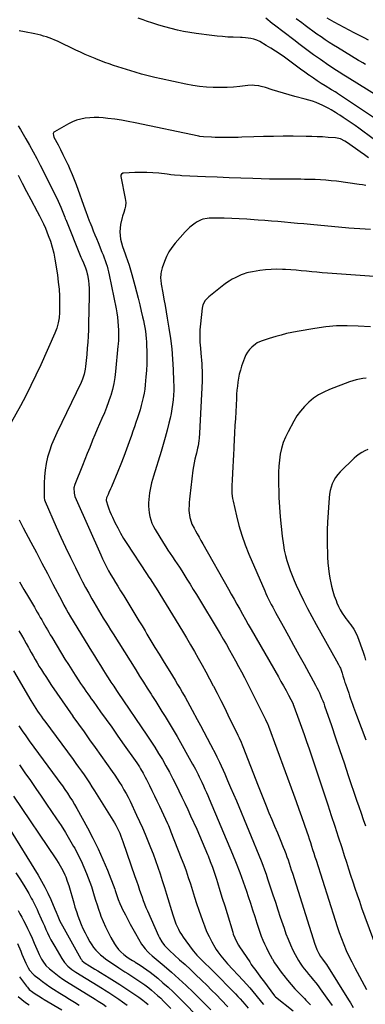
# Model space of a CAD drawing. Units: inches. Extents: x 1936735 to 1942133, y 390129 to 395443.
# Drawn here: x 1939094 to 1939409, y 393556 to 394454 of the extents above; entities that cross this region are included whole.
import ezdxf

# ---------------------------------------------------------------- set-up
doc = ezdxf.new("R2010")
doc.units = ezdxf.units.IN
doc.header["$MEASUREMENT"] = 0
doc.layers.add('7', color=7, linetype='Continuous')
doc.layers.add('8', color=7, linetype='Continuous')

msp = doc.modelspace()

# ---------------------------------------------------------------- linework, layer by layer
at = {"layer": '7', "color": 18}
for points in [[(1939425.28, 394359.08, 1876), (1939384.06, 394386.44, 1876), (1939383.4, 394386.87, 1876), (1939382.08, 394387.72, 1876), (1939379.4, 394389.37, 1876), (1939378.73, 394389.79, 1876), (1939372.85, 394393.38, 1876), (1939369.26, 394395.61, 1876), (1939365.69, 394397.89, 1876), (1939362.16, 394400.23, 1876), (1939358.66, 394402.61, 1876), (1939358, 394403.07, 1876), (1939354.21, 394405.73, 1876), (1939350.43, 394408.42, 1876), (1939346.68, 394411.15, 1876), (1939342.96, 394413.91, 1876), (1939335.72, 394419.32, 1876), (1939331.72, 394422.21, 1876), (1939327.65, 394424.99, 1876), (1939323.47, 394427.62, 1876), (1939319.23, 394430.14, 1876), (1939313.16, 394433.6, 1876), (1939310.58, 394434.87, 1876), (1939307.86, 394435.8, 1876), (1939305.06, 394436.45, 1876), (1939300.35, 394437.02, 1876), (1939297.2, 394437.24, 1876), (1939295.62, 394437.32, 1876), (1939289.05, 394437.58, 1876), (1939284.19, 394437.83, 1876), (1939279.34, 394438.17, 1876), (1939274.5, 394438.62, 1876), (1939269.66, 394439.17, 1876), (1939255.42, 394440.95, 1876), (1939249.62, 394441.8, 1876), (1939243.86, 394442.81, 1876), (1939238.15, 394444.08, 1876), (1939232.47, 394445.5, 1876), (1939226.83, 394447.1, 1876), (1939221.21, 394448.77, 1876), (1939215.62, 394450.53, 1876), (1939210.05, 394452.36, 1876), (1939206.86, 394453.44, 1876), (1939202.41, 394454.99, 1876)], [(1939430.54, 394377.98, 1878), (1939393.04, 394401.1, 1878), (1939391.39, 394402.12, 1878), (1939389.74, 394403.15, 1878), (1939385.7, 394405.65, 1878), (1939383.27, 394407.18, 1878), (1939380.87, 394408.74, 1878), (1939378.49, 394410.33, 1878), (1939376.13, 394411.96, 1878), (1939368.48, 394417.31, 1878), (1939362.34, 394421.68, 1878), (1939356.24, 394426.09, 1878), (1939350.2, 394430.6, 1878), (1939344.21, 394435.16, 1878), (1939326.61, 394448.72, 1878), (1939324.63, 394450.25, 1878), (1939322.66, 394451.79, 1878), (1939320.7, 394453.34, 1878), (1939318.73, 394454.89, 1878)], [(1939412.39, 394435.07, 1882), (1939408.56, 394436.95, 1882), (1939404.75, 394438.85, 1882), (1939399.36, 394441.56, 1882), (1939394.76, 394443.93, 1882), (1939390.19, 394446.35, 1882), (1939385.65, 394448.85, 1882), (1939381.15, 394451.41, 1882), (1939374.77, 394455.1, 1882)], [(1939416.71, 394345.18, 1874), (1939403.59, 394354.7, 1874), (1939400.09, 394357.2, 1874), (1939396.56, 394359.67, 1874), (1939393, 394362.09, 1874), (1939389.42, 394364.48, 1874), (1939386.1, 394366.67, 1874), (1939384.15, 394367.92, 1874), (1939382.2, 394369.16, 1874), (1939378.24, 394371.55, 1874), (1939376.22, 394372.68, 1874), (1939372.1, 394374.78, 1874), (1939370, 394375.75, 1874), (1939367.86, 394376.69, 1874), (1939364.63, 394378.02, 1874), (1939361.38, 394379.24, 1874), (1939358.07, 394380.3, 1874), (1939354.72, 394381.26, 1874), (1939345.22, 394383.76, 1874), (1939340.05, 394385.16, 1874), (1939334.9, 394386.61, 1874), (1939329.77, 394388.14, 1874), (1939324.65, 394389.73, 1874), (1939318.33, 394391.75, 1874), (1939314.41, 394392.81, 1874), (1939312.41, 394393.2, 1874), (1939308.38, 394393.71, 1874), (1939306.36, 394393.8, 1874), (1939302.31, 394393.58, 1874), (1939294.94, 394392.74, 1874), (1939289.23, 394392.2, 1874), (1939283.5, 394391.83, 1874), (1939277.77, 394391.69, 1874), (1939272.03, 394391.71, 1874), (1939270.9, 394391.74, 1874), (1939264.6, 394392.08, 1874), (1939258.34, 394392.65, 1874), (1939252.12, 394393.58, 1874), (1939245.93, 394394.74, 1874), (1939223.49, 394399.62, 1874), (1939217.47, 394401, 1874), (1939211.48, 394402.48, 1874), (1939205.51, 394404.1, 1874), (1939199.58, 394405.81, 1874), (1939195.64, 394406.99, 1874), (1939191.69, 394408.2, 1874), (1939187.76, 394409.42, 1874), (1939183.83, 394410.67, 1874), (1939179.91, 394411.94, 1874), (1939176, 394413.26, 1874), (1939172.12, 394414.63, 1874), (1939168.26, 394416.08, 1874), (1939164.43, 394417.59, 1874), (1939163.11, 394418.12, 1874), (1939158.64, 394419.98, 1874), (1939154.21, 394421.89, 1874), (1939149.8, 394423.88, 1874), (1939145.43, 394425.93, 1874), (1939128.8, 394433.92, 1874), (1939126.34, 394435.04, 1874), (1939123.84, 394436.09, 1874), (1939121.3, 394437.03, 1874), (1939118.73, 394437.89, 1874), (1939116.13, 394438.66, 1874), (1939113.52, 394439.39, 1874), (1939110.89, 394440.03, 1874), (1939108.24, 394440.63, 1874), (1939098.71, 394442.65, 1874), (1939093.78, 394443.44, 1874)], [(1939412.52, 394327.82, 1872), (1939408.64, 394330.4, 1872), (1939404.82, 394333.07, 1872), (1939393.21, 394341.35, 1872), (1939390.71, 394342.97, 1872), (1939386.71, 394344.91, 1872), (1939382.41, 394345.85, 1872), (1939375.49, 394346.39, 1872), (1939370.54, 394346.73, 1872), (1939365.59, 394346.99, 1872), (1939360.63, 394347.15, 1872), (1939355.68, 394347.25, 1872), (1939343.59, 394347.34, 1872), (1939334.66, 394347.35, 1872), (1939325.73, 394347.28, 1872), (1939316.79, 394347.09, 1872), (1939307.86, 394346.81, 1872), (1939296.92, 394346.4, 1872), (1939293.46, 394346.29, 1872), (1939290, 394346.21, 1872), (1939286.54, 394346.16, 1872), (1939283.08, 394346.14, 1872), (1939279.62, 394346.17, 1872), (1939276.16, 394346.23, 1872), (1939272.7, 394346.33, 1872), (1939269.25, 394346.47, 1872), (1939261.88, 394346.82, 1872), (1939258.67, 394347.2, 1872), (1939257.62, 394347.4, 1872), (1939199.58, 394359.75, 1872), (1939193.41, 394360.95, 1872), (1939187.23, 394362.03, 1872), (1939181.02, 394362.9, 1872), (1939174.79, 394363.65, 1872), (1939170.48, 394364.09, 1872), (1939166.39, 394364.36, 1872), (1939162.3, 394364.44, 1872), (1939158.21, 394364.23, 1872), (1939154.13, 394363.82, 1872), (1939150.12, 394363.04, 1872), (1939146.22, 394361.97, 1872), (1939142.45, 394360.47, 1872), (1939138.79, 394358.68, 1872), (1939125.99, 394351.51, 1872), (1939125.49, 394351.09, 1872), (1939124.9, 394350.02, 1872), (1939125.07, 394347.98, 1872), (1939125.59, 394346.67, 1872), (1939129.43, 394339.44, 1872), (1939131.65, 394335.17, 1872), (1939133.83, 394330.88, 1872), (1939135.94, 394326.56, 1872), (1939138.01, 394322.21, 1872), (1939138.18, 394321.85, 1872), (1939140.23, 394317.27, 1872), (1939142.2, 394312.67, 1872), (1939144.04, 394308.01, 1872), (1939145.8, 394303.31, 1872), (1939154.07, 394280.26, 1872), (1939154.58, 394278.85, 1872), (1939156.15, 394274.63, 1872), (1939157.78, 394270.45, 1872), (1939158.33, 394269.06, 1872), (1939160.07, 394264.76, 1872), (1939161.5, 394261.22, 1872), (1939162.94, 394257.68, 1872), (1939164.37, 394254.15, 1872), (1939165.8, 394250.61, 1872), (1939169.42, 394241.68, 1872), (1939170.42, 394239.17, 1872), (1939171.38, 394236.65, 1872), (1939172.31, 394234.11, 1872), (1939173.2, 394231.56, 1872), (1939174.02, 394228.99, 1872), (1939174.78, 394226.4, 1872), (1939175.44, 394223.79, 1872), (1939176.03, 394221.15, 1872), (1939182.37, 394190.14, 1872), (1939183.06, 394186.31, 1872), (1939183.63, 394182.48, 1872), (1939184.01, 394178.61, 1872), (1939184.28, 394174.74, 1872), (1939184.47, 394170.58, 1872), (1939184.55, 394166.96, 1872), (1939184.52, 394165.15, 1872), (1939184.35, 394161.54, 1872), (1939184.09, 394157.93, 1872), (1939183.94, 394156.13, 1872), (1939181.84, 394133.1, 1872), (1939181.15, 394127.48, 1872), (1939180.21, 394121.92, 1872), (1939178.91, 394116.43, 1872), (1939177.37, 394110.98, 1872), (1939177.23, 394110.53, 1872), (1939175.49, 394105.39, 1872), (1939173.62, 394100.29, 1872), (1939171.57, 394095.26, 1872), (1939169.4, 394090.28, 1872), (1939167.17, 394085.32, 1872), (1939164.98, 394080.33, 1872), (1939162.87, 394075.32, 1872), (1939160.8, 394070.29, 1872), (1939160.43, 394069.38, 1872), (1939158.21, 394063.87, 1872), (1939155.99, 394058.36, 1872), (1939153.78, 394052.86, 1872), (1939151.57, 394047.35, 1872), (1939144.57, 394029.86, 1872), (1939143.69, 394026.85, 1872), (1939143.94, 394021.96, 1872), (1939144.75, 394019.08, 1872), (1939145.86, 394016.29, 1872), (1939168.25, 393965.88, 1872), (1939169.95, 393962.18, 1872), (1939171.71, 393958.52, 1872), (1939173.57, 393954.9, 1872), (1939175.49, 393951.32, 1872), (1939177.5, 393947.77, 1872), (1939179.54, 393944.25, 1872), (1939181.64, 393940.77, 1872), (1939183.78, 393937.31, 1872), (1939186.4, 393933.17, 1872), (1939189.24, 393928.64, 1872), (1939192.07, 393924.09, 1872), (1939194.86, 393919.52, 1872), (1939197.63, 393914.95, 1872), (1939200.39, 393910.36, 1872), (1939203.14, 393905.77, 1872), (1939205.89, 393901.18, 1872), (1939208.64, 393896.59, 1872), (1939210.42, 393893.61, 1872), (1939214.08, 393887.54, 1872), (1939217.74, 393881.48, 1872), (1939221.44, 393875.43, 1872), (1939225.15, 393869.39, 1872), (1939233.7, 393855.54, 1872), (1939236.04, 393851.71, 1872), (1939238.36, 393847.87, 1872), (1939240.64, 393844.01, 1872), (1939242.91, 393840.14, 1872), (1939245.14, 393836.25, 1872), (1939247.34, 393832.34, 1872), (1939249.49, 393828.4, 1872), (1939251.62, 393824.45, 1872), (1939256.14, 393815.91, 1872), (1939259.15, 393810.23, 1872), (1939262.16, 393804.54, 1872), (1939265.18, 393798.86, 1872), (1939268.19, 393793.17, 1872), (1939273.4, 393783.35, 1872), (1939274.21, 393781.8, 1872), (1939275.38, 393779.44, 1872), (1939276.48, 393777.05, 1872), (1939281.26, 393766.34, 1872), (1939283.97, 393760.17, 1872), (1939286.66, 393753.98, 1872), (1939289.29, 393747.78, 1872), (1939291.89, 393741.56, 1872), (1939314.42, 393687.02, 1872), (1939316.03, 393683, 1872), (1939317.58, 393678.95, 1872), (1939319.04, 393674.86, 1872), (1939320.43, 393670.76, 1872), (1939325.24, 393656.03, 1872), (1939327.47, 393649.24, 1872), (1939329.7, 393642.46, 1872), (1939331.96, 393635.69, 1872), (1939334.23, 393628.92, 1872), (1939335.35, 393625.56, 1872), (1939337.16, 393620.52, 1872), (1939339.1, 393615.52, 1872), (1939341.23, 393610.61, 1872), (1939343.49, 393605.75, 1872), (1939345.47, 393601.71, 1872), (1939346.91, 393598.95, 1872), (1939348.46, 393596.26, 1872), (1939350.16, 393593.65, 1872), (1939351.95, 393591.11, 1872), (1939353.85, 393588.63, 1872), (1939355.78, 393586.18, 1872), (1939357.75, 393583.76, 1872), (1939359.76, 393581.37, 1872), (1939362.24, 393578.41, 1872), (1939364.34, 393575.79, 1872), (1939366.38, 393573.11, 1872), (1939368.36, 393570.4, 1872), (1939374.47, 393561.79, 1872), (1939376.83, 393558.44, 1872), (1939379.17, 393555.08, 1872)], [(1939093.13, 394356.99, 1874), (1939095.24, 394353.4, 1874), (1939100.03, 394345.12, 1874), (1939103.4, 394339.15, 1874), (1939106.71, 394333.14, 1874), (1939109.91, 394327.07, 1874), (1939113.04, 394320.97, 1874), (1939128.12, 394290.86, 1874), (1939129.44, 394288.14, 1874), (1939130.71, 394285.4, 1874), (1939131.91, 394282.63, 1874), (1939133.06, 394279.83, 1874), (1939134.92, 394275.14, 1874), (1939135.46, 394273.74, 1874), (1939135.99, 394272.35, 1874), (1939136.17, 394271.88, 1874), (1939136.36, 394271.42, 1874), (1939150.26, 394237.29, 1874), (1939151, 394235.5, 1874), (1939152.47, 394231.91, 1874), (1939154.33, 394227.39, 1874), (1939155.29, 394224.77, 1874), (1939156.01, 394222.09, 1874), (1939156.17, 394221.17, 1874), (1939156.97, 394215.92, 1874), (1939157.42, 394212.37, 1874), (1939157.73, 394208.82, 1874), (1939157.86, 394205.25, 1874), (1939157.86, 394201.67, 1874), (1939157.19, 394176.39, 1874), (1939156.99, 394170.81, 1874), (1939156.73, 394165.24, 1874), (1939156.38, 394159.67, 1874), (1939155.97, 394154.1, 1874), (1939155.51, 394148.48, 1874), (1939155.27, 394145.73, 1874), (1939155, 394142.98, 1874), (1939154.7, 394140.24, 1874), (1939154.38, 394137.5, 1874), (1939154.09, 394135.19, 1874), (1939153.16, 394130.5, 1874), (1939151.62, 394125.96, 1874), (1939150.33, 394123.03, 1874), (1939128.15, 394077.12, 1874), (1939125.71, 394071.68, 1874), (1939123.48, 394066.16, 1874), (1939121.57, 394060.53, 1874), (1939119.86, 394054.82, 1874), (1939118.55, 394049.02, 1874), (1939117.54, 394043.18, 1874), (1939117, 394037.28, 1874), (1939116.76, 394031.33, 1874), (1939116.75, 394019.04, 1874), (1939116.81, 394017.88, 1874), (1939117.15, 394016.17, 1874), (1939117.72, 394014.52, 1874), (1939127.76, 393991.48, 1874), (1939131.93, 393982.12, 1874), (1939136.19, 393972.81, 1874), (1939140.61, 393963.57, 1874), (1939145.13, 393954.37, 1874), (1939148.98, 393946.69, 1874), (1939151.68, 393941.39, 1874), (1939154.45, 393936.13, 1874), (1939157.3, 393930.91, 1874), (1939160.21, 393925.72, 1874), (1939161.95, 393922.68, 1874), (1939164.06, 393919.04, 1874), (1939166.19, 393915.41, 1874), (1939168.36, 393911.81, 1874), (1939170.56, 393908.22, 1874), (1939172.78, 393904.64, 1874), (1939175, 393901.07, 1874), (1939177.24, 393897.51, 1874), (1939179.47, 393893.94, 1874), (1939200.22, 393860.96, 1874), (1939203.71, 393855.42, 1874), (1939207.21, 393849.88, 1874), (1939210.72, 393844.35, 1874), (1939214.24, 393838.83, 1874), (1939215.51, 393836.84, 1874), (1939218.38, 393832.31, 1874), (1939221.25, 393827.77, 1874), (1939224.11, 393823.22, 1874), (1939226.95, 393818.67, 1874), (1939229.75, 393814.09, 1874), (1939232.52, 393809.49, 1874), (1939235.22, 393804.86, 1874), (1939237.89, 393800.2, 1874), (1939252.02, 393775.14, 1874), (1939253.3, 393772.83, 1874), (1939254.55, 393770.51, 1874), (1939255.77, 393768.18, 1874), (1939256.96, 393765.83, 1874), (1939258.12, 393763.46, 1874), (1939259.27, 393761.09, 1874), (1939260.39, 393758.71, 1874), (1939261.99, 393755.26, 1874), (1939263.31, 393752.33, 1874), (1939264.62, 393749.39, 1874), (1939265.9, 393746.45, 1874), (1939267.17, 393743.49, 1874), (1939288.47, 393693.15, 1874), (1939291.88, 393684.82, 1874), (1939295.14, 393676.44, 1874), (1939298.2, 393667.99, 1874), (1939301.13, 393659.49, 1874), (1939302.81, 393654.39, 1874), (1939304.78, 393648.39, 1874), (1939306.73, 393642.39, 1874), (1939308.66, 393636.37, 1874), (1939310.58, 393630.35, 1874), (1939312.08, 393625.63, 1874), (1939313.3, 393622, 1874), (1939314.62, 393618.39, 1874), (1939316.06, 393614.84, 1874), (1939317.6, 393611.32, 1874), (1939319.25, 393607.86, 1874), (1939320.96, 393604.42, 1874), (1939322.78, 393601.04, 1874), (1939324.66, 393597.69, 1874), (1939324.77, 393597.5, 1874), (1939326.82, 393594.12, 1874), (1939328.96, 393590.8, 1874), (1939331.22, 393587.56, 1874), (1939333.57, 393584.39, 1874), (1939335.12, 393582.38, 1874), (1939338.38, 393578.31, 1874), (1939341.74, 393574.33, 1874), (1939345.26, 393570.48, 1874), (1939348.88, 393566.73, 1874), (1939354, 393561.61, 1874), (1939355.39, 393560.17, 1874), (1939358.1, 393557.22, 1874), (1939359.4, 393555.69, 1874)], [(1939092.94, 394311.94, 1876), (1939096.77, 394304.52, 1876), (1939100.64, 394297.12, 1876), (1939104.53, 394289.73, 1876), (1939110.37, 394278.7, 1876), (1939112.35, 394274.97, 1876), (1939114.33, 394271.24, 1876), (1939116.2, 394267.47, 1876), (1939117.86, 394263.6, 1876), (1939120.49, 394256.97, 1876), (1939122.4, 394251.65, 1876), (1939124.07, 394246.26, 1876), (1939125.38, 394240.77, 1876), (1939126.46, 394235.22, 1876), (1939128.74, 394221, 1876), (1939129.61, 394214.55, 1876), (1939130.26, 394208.08, 1876), (1939130.57, 394201.58, 1876), (1939130.66, 394195.07, 1876), (1939130.56, 394186.88, 1876), (1939130.27, 394182.04, 1876), (1939129.53, 394177.26, 1876), (1939128.3, 394172.58, 1876), (1939126.57, 394168.06, 1876), (1939113.6, 394139.03, 1876), (1939109.22, 394129.56, 1876), (1939104.69, 394120.18, 1876), (1939099.92, 394110.91, 1876), (1939094.99, 394101.73, 1876), (1939086.54, 394086.44, 1876)], [(1939414.15, 394262.45, 1868), (1939409.23, 394262.64, 1868), (1939404.32, 394262.89, 1868), (1939399.41, 394263.23, 1868), (1939394.5, 394263.64, 1868), (1939359.47, 394266.87, 1868), (1939353.53, 394267.42, 1868), (1939347.58, 394267.97, 1868), (1939341.64, 394268.53, 1868), (1939335.7, 394269.09, 1868), (1939329.75, 394269.62, 1868), (1939323.8, 394270.13, 1868), (1939317.85, 394270.6, 1868), (1939311.9, 394271.03, 1868), (1939308.13, 394271.29, 1868), (1939301.31, 394271.72, 1868), (1939294.49, 394272.09, 1868), (1939287.66, 394272.36, 1868), (1939280.83, 394272.58, 1868), (1939271.05, 394272.82, 1868), (1939267.19, 394272.71, 1868), (1939265.27, 394272.49, 1868), (1939261.49, 394271.71, 1868), (1939259.68, 394271.1, 1868), (1939256.27, 394269.36, 1868), (1939254.38, 394268.17, 1868), (1939251.89, 394266.44, 1868), (1939249.51, 394264.57, 1868), (1939247.3, 394262.5, 1868), (1939245.2, 394260.3, 1868), (1939236.19, 394249.98, 1868), (1939233.17, 394246.11, 1868), (1939230.47, 394242.06, 1868), (1939228.24, 394237.74, 1868), (1939226.32, 394233.23, 1868), (1939224.26, 394227.53, 1868), (1939223.27, 394223.87, 1868), (1939223.01, 394222, 1868), (1939222.89, 394218.19, 1868), (1939222.98, 394216.28, 1868), (1939223.46, 394212.5, 1868), (1939224.85, 394204.71, 1868), (1939225.87, 394198.93, 1868), (1939226.88, 394193.15, 1868), (1939227.88, 394187.36, 1868), (1939228.87, 394181.58, 1868), (1939230.4, 394172.59, 1868), (1939231.82, 394163.17, 1868), (1939232.98, 394153.72, 1868), (1939233.78, 394144.24, 1868), (1939234.32, 394134.73, 1868), (1939234.72, 394124.13, 1868), (1939234.8, 394119.9, 1868), (1939234.77, 394115.67, 1868), (1939234.57, 394111.45, 1868), (1939234.27, 394107.22, 1868), (1939233.79, 394103.02, 1868), (1939233.2, 394098.83, 1868), (1939232.43, 394094.67, 1868), (1939231.54, 394090.54, 1868), (1939230.43, 394085.84, 1868), (1939228.83, 394079.39, 1868), (1939227.13, 394072.97, 1868), (1939225.29, 394066.58, 1868), (1939223.36, 394060.22, 1868), (1939216.25, 394037.69, 1868), (1939215.37, 394034.67, 1868), (1939214.56, 394031.64, 1868), (1939213.87, 394028.57, 1868), (1939213.26, 394025.49, 1868), (1939212.76, 394022.29, 1868), (1939212.37, 394019.28, 1868), (1939212.11, 394016.24, 1868), (1939211.93, 394013.2, 1868), (1939211.93, 394010.16, 1868), (1939212.09, 394007.14, 1868), (1939212.47, 394004.13, 1868), (1939213.07, 394000.82, 1868), (1939213.91, 393997.74, 1868), (1939214.94, 393994.74, 1868), (1939216.28, 393991.85, 1868), (1939217.81, 393989.05, 1868), (1939225.5, 393976.53, 1868), (1939227.51, 393973.34, 1868), (1939229.55, 393970.17, 1868), (1939231.66, 393967.05, 1868), (1939233.8, 393963.95, 1868), (1939235.95, 393960.85, 1868), (1939238.06, 393957.72, 1868), (1939240.11, 393954.56, 1868), (1939242.13, 393951.38, 1868), (1939243.97, 393948.42, 1868), (1939246.87, 393943.72, 1868), (1939249.75, 393939.03, 1868), (1939252.62, 393934.32, 1868), (1939255.48, 393929.6, 1868), (1939277.03, 393893.85, 1868), (1939279.95, 393888.97, 1868), (1939282.83, 393884.06, 1868), (1939285.68, 393879.14, 1868), (1939288.49, 393874.2, 1868), (1939291.25, 393869.22, 1868), (1939293.96, 393864.23, 1868), (1939296.6, 393859.19, 1868), (1939299.19, 393854.13, 1868), (1939318.44, 393815.85, 1868), (1939319.17, 393814.34, 1868), (1939320.19, 393812.04, 1868), (1939321.1, 393809.69, 1868), (1939343.96, 393747.75, 1868), (1939346.44, 393740.98, 1868), (1939348.88, 393734.19, 1868), (1939351.28, 393727.39, 1868), (1939353.65, 393720.58, 1868), (1939356.14, 393713.36, 1868), (1939357.23, 393710.14, 1868), (1939358.31, 393706.92, 1868), (1939359.37, 393703.69, 1868), (1939360.42, 393700.46, 1868), (1939361.45, 393697.22, 1868), (1939362.48, 393693.98, 1868), (1939363.51, 393690.74, 1868), (1939364.54, 393687.49, 1868), (1939381.87, 393632.82, 1868), (1939383.71, 393627.26, 1868), (1939385.63, 393621.73, 1868), (1939387.69, 393616.24, 1868), (1939389.83, 393610.79, 1868), (1939392.12, 393605.4, 1868), (1939394.54, 393600.08, 1868), (1939397.13, 393594.83, 1868), (1939399.85, 393589.65, 1868), (1939410.67, 393569.8, 1868)], [(1939426.13, 394219.05, 1866), (1939374.96, 394222.61, 1866), (1939370.19, 394222.97, 1866), (1939365.41, 394223.37, 1866), (1939360.64, 394223.82, 1866), (1939355.87, 394224.31, 1866), (1939351.1, 394224.79, 1866), (1939346.33, 394225.22, 1866), (1939341.55, 394225.57, 1866), (1939336.77, 394225.87, 1866), (1939333.98, 394226.02, 1866), (1939328.81, 394226.14, 1866), (1939323.64, 394226.04, 1866), (1939318.48, 394225.62, 1866), (1939313.34, 394224.99, 1866), (1939306.56, 394223.94, 1866), (1939303.1, 394223.26, 1866), (1939301.4, 394222.81, 1866), (1939298.05, 394221.72, 1866), (1939296.4, 394221.09, 1866), (1939293.19, 394219.64, 1866), (1939290.84, 394218.47, 1866), (1939288.13, 394217.01, 1866), (1939285.49, 394215.46, 1866), (1939282.96, 394213.74, 1866), (1939280.48, 394211.91, 1866), (1939266.81, 394201.16, 1866), (1939263.54, 394197.8, 1866), (1939261.32, 394193.7, 1866), (1939260.65, 394190.66, 1866), (1939259.17, 394176.49, 1866), (1939258.76, 394170.94, 1866), (1939258.57, 394165.4, 1866), (1939258.71, 394159.85, 1866), (1939259.09, 394154.3, 1866), (1939259.55, 394149.57, 1866), (1939259.84, 394146.39, 1866), (1939260.11, 394143.2, 1866), (1939260.34, 394140.02, 1866), (1939260.55, 394136.83, 1866), (1939260.69, 394133.65, 1866), (1939260.77, 394130.46, 1866), (1939260.74, 394127.27, 1866), (1939260.64, 394124.08, 1866), (1939258.43, 394076.72, 1866), (1939258.07, 394072.13, 1866), (1939257.77, 394069.85, 1866), (1939256.98, 394065.3, 1866), (1939256.52, 394063.05, 1866), (1939255.46, 394058.56, 1866), (1939254.91, 394056.38, 1866), (1939254.12, 394053.04, 1866), (1939253.42, 394049.69, 1866), (1939252.85, 394046.31, 1866), (1939252.36, 394042.92, 1866), (1939249.41, 394019.49, 1866), (1939249.1, 394016.59, 1866), (1939248.87, 394013.68, 1866), (1939248.75, 394010.77, 1866), (1939248.7, 394007.86, 1866), (1939248.71, 394006.32, 1866), (1939249.04, 394002.07, 1866), (1939249.46, 393999.98, 1866), (1939250.69, 393995.89, 1866), (1939251.47, 393993.9, 1866), (1939253.38, 393990.07, 1866), (1939254.63, 393987.88, 1866), (1939256.31, 393984.91, 1866), (1939257.98, 393981.94, 1866), (1939259.66, 393978.97, 1866), (1939261.33, 393976, 1866), (1939284.64, 393934.54, 1866), (1939287.22, 393929.97, 1866), (1939289.81, 393925.39, 1866), (1939292.4, 393920.81, 1866), (1939294.99, 393916.24, 1866), (1939297.59, 393911.68, 1866), (1939300.19, 393907.11, 1866), (1939302.8, 393902.55, 1866), (1939305.41, 393897.99, 1866), (1939330.25, 393854.7, 1866), (1939332.59, 393850.56, 1866), (1939334.9, 393846.41, 1866), (1939337.17, 393842.23, 1866), (1939339.4, 393838.03, 1866), (1939343.56, 393830.1, 1866), (1939343.81, 393829.6, 1866), (1939344.45, 393828.05, 1866), (1939348.98, 393815.44, 1866), (1939351.32, 393808.87, 1866), (1939353.63, 393802.28, 1866), (1939355.9, 393795.69, 1866), (1939358.14, 393789.08, 1866), (1939375.27, 393737.98, 1866), (1939378.48, 393728.31, 1866), (1939381.67, 393718.63, 1866), (1939384.81, 393708.94, 1866), (1939387.91, 393699.24, 1866), (1939390.3, 393691.73, 1866), (1939392.19, 393685.78, 1866), (1939394.1, 393679.83, 1866), (1939396.02, 393673.88, 1866), (1939397.96, 393667.93, 1866), (1939399.93, 393662, 1866), (1939401.94, 393656.09, 1866), (1939404.02, 393650.2, 1866), (1939406.14, 393644.32, 1866), (1939423.08, 393598.19, 1866)], [(1939414.15, 394173.78, 1864), (1939402.88, 394174.44, 1864), (1939393.02, 394174.69, 1864), (1939383.17, 394174.48, 1864), (1939373.37, 394173.6, 1864), (1939363.59, 394172.27, 1864), (1939347.37, 394169.49, 1864), (1939342.43, 394168.55, 1864), (1939337.52, 394167.48, 1864), (1939332.65, 394166.23, 1864), (1939327.81, 394164.86, 1864), (1939321.93, 394163.06, 1864), (1939320.06, 394162.48, 1864), (1939316.34, 394161.26, 1864), (1939314.49, 394160.63, 1864), (1939310.98, 394159.01, 1864), (1939309.38, 394157.95, 1864), (1939306.11, 394155.22, 1864), (1939303.97, 394153.03, 1864), (1939302.08, 394150.66, 1864), (1939300.58, 394148.03, 1864), (1939299.33, 394145.23, 1864), (1939296.7, 394137.85, 1864), (1939295.56, 394134.29, 1864), (1939294.58, 394130.7, 1864), (1939293.83, 394127.05, 1864), (1939293.23, 394123.36, 1864), (1939292.8, 394119.64, 1864), (1939292.42, 394115.91, 1864), (1939292.13, 394112.18, 1864), (1939291.9, 394108.44, 1864), (1939290.98, 394090.05, 1864), (1939290.65, 394083.63, 1864), (1939290.32, 394077.22, 1864), (1939289.99, 394070.81, 1864), (1939289.66, 394064.4, 1864), (1939289.57, 394062.83, 1864), (1939289.27, 394057.21, 1864), (1939288.97, 394051.58, 1864), (1939288.66, 394045.95, 1864), (1939288.35, 394040.32, 1864), (1939287.99, 394033.83, 1864), (1939287.81, 394029.06, 1864), (1939287.79, 394026.68, 1864), (1939287.9, 394021.92, 1864), (1939288.46, 394017.21, 1864), (1939288.91, 394014.88, 1864), (1939291.9, 394001.51, 1864), (1939294.17, 393992.59, 1864), (1939296.77, 393983.77, 1864), (1939299.85, 393975.1, 1864), (1939303.27, 393966.55, 1864), (1939317.72, 393933.1, 1864), (1939318.85, 393930.56, 1864), (1939320.01, 393928.05, 1864), (1939321.22, 393925.55, 1864), (1939322.46, 393923.08, 1864), (1939323.74, 393920.62, 1864), (1939325.04, 393918.17, 1864), (1939326.35, 393915.72, 1864), (1939327.68, 393913.29, 1864), (1939334.54, 393900.81, 1864), (1939339.31, 393892.14, 1864), (1939344.08, 393883.47, 1864), (1939348.84, 393874.81, 1864), (1939353.61, 393866.14, 1864), (1939364.14, 393847, 1864), (1939365.35, 393844.73, 1864), (1939366.52, 393842.43, 1864), (1939367.62, 393840.11, 1864), (1939368.67, 393837.76, 1864), (1939369.67, 393835.38, 1864), (1939370.63, 393832.99, 1864), (1939371.53, 393830.58, 1864), (1939372.4, 393828.15, 1864), (1939378.54, 393810.35, 1864), (1939382.43, 393799.01, 1864), (1939386.31, 393787.66, 1864), (1939390.15, 393776.3, 1864), (1939393.97, 393764.93, 1864), (1939401.56, 393742.29, 1864), (1939403.54, 393736.43, 1864), (1939405.56, 393730.59, 1864), (1939407.63, 393724.76, 1864), (1939409.73, 393718.94, 1864)], [(1939410.14, 394126.98, 1862), (1939407.07, 394126.64, 1862), (1939404.03, 394126.12, 1862), (1939401.02, 394125.46, 1862), (1939398.07, 394124.59, 1862), (1939395.15, 394123.59, 1862), (1939376.77, 394116.56, 1862), (1939371.7, 394114.29, 1862), (1939366.84, 394111.68, 1862), (1939362.3, 394108.54, 1862), (1939357.97, 394105.06, 1862), (1939354.04, 394101.13, 1862), (1939350.39, 394096.97, 1862), (1939347.19, 394092.46, 1862), (1939344.28, 394087.72, 1862), (1939339.04, 394078.12, 1862), (1939336.66, 394073.19, 1862), (1939334.62, 394068.14, 1862), (1939333.08, 394062.92, 1862), (1939331.89, 394057.57, 1862), (1939331.12, 394052.13, 1862), (1939330.56, 394046.67, 1862), (1939330.32, 394041.18, 1862), (1939330.31, 394035.69, 1862), (1939330.77, 394018.12, 1862), (1939331.15, 394009.27, 1862), (1939331.73, 394000.42, 1862), (1939332.61, 393991.61, 1862), (1939333.69, 393982.81, 1862), (1939334.81, 393974.83, 1862), (1939335.62, 393970.07, 1862), (1939336.61, 393965.35, 1862), (1939337.87, 393960.69, 1862), (1939339.31, 393956.08, 1862), (1939340.95, 393951.53, 1862), (1939342.7, 393947.01, 1862), (1939344.59, 393942.56, 1862), (1939346.57, 393938.15, 1862), (1939349.53, 393931.86, 1862), (1939353.15, 393924.37, 1862), (1939356.87, 393916.94, 1862), (1939360.75, 393909.59, 1862), (1939364.75, 393902.3, 1862), (1939383.27, 393869.3, 1862), (1939385.14, 393866.03, 1862), (1939386.37, 393863.5, 1862), (1939386.71, 393862.63, 1862), (1939388.29, 393858.08, 1862), (1939389.09, 393855.69, 1862), (1939390.15, 393852.06, 1862), (1939390.91, 393849.66, 1862), (1939391.31, 393848.46, 1862), (1939394.31, 393839.81, 1862), (1939395.19, 393837.29, 1862), (1939396.07, 393834.77, 1862), (1939396.96, 393832.25, 1862), (1939397.84, 393829.73, 1862), (1939398.74, 393827.21, 1862), (1939399.64, 393824.7, 1862), (1939400.55, 393822.19, 1862), (1939401.48, 393819.69, 1862), (1939409.81, 393797.3, 1862)], [(1939093.88, 393997.69, 1876), (1939095.73, 393994.15, 1876), (1939097.59, 393990.61, 1876), (1939104.55, 393977.49, 1876), (1939109.6, 393967.95, 1876), (1939114.63, 393958.41, 1876), (1939119.64, 393948.85, 1876), (1939124.64, 393939.28, 1876), (1939132.69, 393923.83, 1876), (1939134.64, 393920.15, 1876), (1939136.64, 393916.51, 1876), (1939138.72, 393912.91, 1876), (1939140.86, 393909.35, 1876), (1939160, 393878.15, 1876), (1939162.7, 393873.76, 1876), (1939165.41, 393869.36, 1876), (1939168.13, 393864.97, 1876), (1939170.85, 393860.59, 1876), (1939173.89, 393855.7, 1876), (1939175.11, 393853.76, 1876), (1939177.58, 393849.92, 1876), (1939180.1, 393846.11, 1876), (1939182.65, 393842.31, 1876), (1939183.94, 393840.42, 1876), (1939210.3, 393801.68, 1876), (1939213.97, 393796.17, 1876), (1939217.56, 393790.61, 1876), (1939221.03, 393784.97, 1876), (1939224.43, 393779.29, 1876), (1939227.7, 393773.53, 1876), (1939230.89, 393767.73, 1876), (1939233.94, 393761.86, 1876), (1939236.91, 393755.94, 1876), (1939239.41, 393750.83, 1876), (1939242.15, 393745.17, 1876), (1939244.86, 393739.48, 1876), (1939247.53, 393733.78, 1876), (1939250.17, 393728.06, 1876), (1939255.79, 393715.79, 1876), (1939258.35, 393710.08, 1876), (1939260.86, 393704.36, 1876), (1939263.29, 393698.6, 1876), (1939265.66, 393692.81, 1876), (1939266.13, 393691.66, 1876), (1939268.17, 393686.42, 1876), (1939270.12, 393681.14, 1876), (1939271.95, 393675.82, 1876), (1939273.7, 393670.46, 1876), (1939274.73, 393667.14, 1876), (1939276.92, 393660.1, 1876), (1939279.1, 393653.05, 1876), (1939281.26, 393646, 1876), (1939283.41, 393638.95, 1876), (1939288.55, 393622.02, 1876), (1939289.13, 393620.26, 1876), (1939290.48, 393616.81, 1876), (1939292.08, 393613.46, 1876), (1939293.91, 393610.23, 1876), (1939294.91, 393608.66, 1876), (1939304.06, 393594.85, 1876), (1939305.54, 393592.66, 1876), (1939307.05, 393590.49, 1876), (1939308.6, 393588.35, 1876), (1939310.18, 393586.22, 1876), (1939311.77, 393584.11, 1876), (1939313.36, 393582, 1876), (1939314.95, 393579.88, 1876), (1939316.53, 393577.76, 1876), (1939326.81, 393563.89, 1876), (1939327.22, 393563.42, 1876), (1939327.68, 393563, 1876), (1939343.68, 393550.4, 1876)], [(1939094.2, 393941.36, 1878), (1939098.22, 393934.38, 1878), (1939102.28, 393927.42, 1878), (1939107.77, 393918.09, 1878), (1939109.11, 393915.81, 1878), (1939110.44, 393913.52, 1878), (1939111.77, 393911.24, 1878), (1939113.15, 393908.87, 1878), (1939114.45, 393906.62, 1878), (1939115.74, 393904.37, 1878), (1939117.03, 393902.12, 1878), (1939118.31, 393899.86, 1878), (1939119.61, 393897.61, 1878), (1939120.91, 393895.37, 1878), (1939122.23, 393893.14, 1878), (1939123.57, 393890.91, 1878), (1939132.62, 393875.95, 1878), (1939135.68, 393870.96, 1878), (1939138.77, 393865.98, 1878), (1939141.91, 393861.04, 1878), (1939145.08, 393856.12, 1878), (1939148.38, 393851.06, 1878), (1939149.94, 393848.69, 1878), (1939151.52, 393846.33, 1878), (1939153.12, 393843.99, 1878), (1939154.74, 393841.66, 1878), (1939156.37, 393839.33, 1878), (1939158.01, 393837.02, 1878), (1939159.66, 393834.71, 1878), (1939161.31, 393832.4, 1878), (1939168.14, 393822.91, 1878), (1939173.2, 393815.84, 1878), (1939178.24, 393808.77, 1878), (1939183.25, 393801.67, 1878), (1939188.25, 393794.57, 1878), (1939201.03, 393776.29, 1878), (1939203.46, 393772.67, 1878), (1939204.61, 393770.82, 1878), (1939206.83, 393767.06, 1878), (1939208.91, 393763.22, 1878), (1939209.9, 393761.28, 1878), (1939212.63, 393755.8, 1878), (1939214.95, 393751.1, 1878), (1939217.25, 393746.39, 1878), (1939219.52, 393741.67, 1878), (1939221.77, 393736.93, 1878), (1939225.58, 393728.85, 1878), (1939227.35, 393725.02, 1878), (1939229.07, 393721.17, 1878), (1939229.9, 393719.24, 1878), (1939231.52, 393715.35, 1878), (1939232.3, 393713.39, 1878), (1939241.7, 393689.58, 1878), (1939243.93, 393683.73, 1878), (1939246.06, 393677.85, 1878), (1939248.06, 393671.92, 1878), (1939249.96, 393665.96, 1878), (1939251.83, 393659.99, 1878), (1939253.73, 393654.02, 1878), (1939255.69, 393648.08, 1878), (1939257.69, 393642.15, 1878), (1939260.96, 393632.59, 1878), (1939262.81, 393627.64, 1878), (1939264.83, 393622.76, 1878), (1939267.11, 393618, 1878), (1939269.56, 393613.32, 1878), (1939272.41, 393608.21, 1878), (1939273.62, 393606.17, 1878), (1939274.9, 393604.18, 1878), (1939277.74, 393600.39, 1878), (1939280.81, 393596.77, 1878), (1939282.38, 393594.99, 1878), (1939283.98, 393593.24, 1878), (1939298.21, 393577.9, 1878), (1939301.19, 393574.61, 1878), (1939304.13, 393571.28, 1878), (1939306.99, 393567.89, 1878), (1939309.8, 393564.46, 1878), (1939314.76, 393558.27, 1878), (1939316.71, 393556.15, 1878)], [(1939088.65, 393860.29, 1882), (1939104.57, 393833.25, 1882), (1939106.04, 393830.8, 1882), (1939107.54, 393828.36, 1882), (1939109.08, 393825.95, 1882), (1939110.65, 393823.56, 1882), (1939112.25, 393821.19, 1882), (1939113.87, 393818.84, 1882), (1939115.53, 393816.51, 1882), (1939117.22, 393814.2, 1882), (1939143.04, 393779.26, 1882), (1939145.58, 393775.79, 1882), (1939148.1, 393772.3, 1882), (1939150.6, 393768.8, 1882), (1939153.07, 393765.28, 1882), (1939155.5, 393761.73, 1882), (1939157.9, 393758.16, 1882), (1939160.24, 393754.56, 1882), (1939162.55, 393750.93, 1882), (1939179.34, 393724.09, 1882), (1939180.73, 393721.78, 1882), (1939182.06, 393719.43, 1882), (1939183.31, 393717.03, 1882), (1939184.5, 393714.6, 1882), (1939185.6, 393712.13, 1882), (1939186.66, 393709.64, 1882), (1939187.63, 393707.12, 1882), (1939188.55, 393704.58, 1882), (1939199.5, 393672.84, 1882), (1939200.91, 393668.71, 1882), (1939202.28, 393664.56, 1882), (1939203.67, 393660.41, 1882), (1939205.1, 393656.29, 1882), (1939205.9, 393654.05, 1882), (1939207.06, 393650.88, 1882), (1939208.26, 393647.74, 1882), (1939209.53, 393644.62, 1882), (1939210.85, 393641.51, 1882), (1939220.84, 393618.61, 1882), (1939221.75, 393616.72, 1882), (1939223.91, 393613.15, 1882), (1939226.51, 393609.85, 1882), (1939229.39, 393606.79, 1882), (1939230.91, 393605.35, 1882), (1939240.18, 393596.92, 1882), (1939245.12, 393592.39, 1882), (1939250.03, 393587.84, 1882), (1939254.91, 393583.25, 1882), (1939259.76, 393578.62, 1882), (1939260.34, 393578.07, 1882), (1939264.85, 393573.68, 1882), (1939269.34, 393569.26, 1882), (1939273.78, 393564.8, 1882), (1939278.19, 393560.3, 1882), (1939284.22, 393554.09, 1882)], [(1939093.67, 393809.96, 1884), (1939095.52, 393807.24, 1884), (1939097.4, 393804.54, 1884), (1939099.3, 393801.86, 1884), (1939101.21, 393799.19, 1884), (1939103.15, 393796.53, 1884), (1939128.55, 393761.85, 1884), (1939130.94, 393758.56, 1884), (1939133.31, 393755.25, 1884), (1939135.65, 393751.92, 1884), (1939137.97, 393748.57, 1884), (1939140.22, 393745.18, 1884), (1939142.41, 393741.75, 1884), (1939144.49, 393738.26, 1884), (1939146.51, 393734.73, 1884), (1939156.25, 393717.1, 1884), (1939161.22, 393707.66, 1884), (1939165.94, 393698.1, 1884), (1939170.26, 393688.36, 1884), (1939174.33, 393678.5, 1884), (1939181.02, 393661.29, 1884), (1939181.53, 393659.93, 1884), (1939182.47, 393657.2, 1884), (1939183.34, 393654.43, 1884), (1939184.29, 393651.7, 1884), (1939185.7, 393648.11, 1884), (1939187.15, 393644.88, 1884), (1939187.92, 393643.29, 1884), (1939190.7, 393637.85, 1884), (1939192.92, 393633.56, 1884), (1939195.19, 393629.31, 1884), (1939197.52, 393625.09, 1884), (1939199.91, 393620.89, 1884), (1939205.57, 393611.1, 1884), (1939206.54, 393609.57, 1884), (1939208.73, 393606.69, 1884), (1939211.25, 393604.07, 1884), (1939212.56, 393602.81, 1884), (1939215.3, 393600.4, 1884), (1939226.15, 393591.27, 1884), (1939232.9, 393585.46, 1884), (1939239.55, 393579.54, 1884), (1939246.06, 393573.45, 1884), (1939252.47, 393567.27, 1884), (1939268.54, 393551.37, 1884)], [(1939094.28, 393774.44, 1886), (1939099.23, 393767.31, 1886), (1939104.19, 393760.18, 1886), (1939109.12, 393753.04, 1886), (1939114.03, 393745.88, 1886), (1939118.93, 393738.71, 1886), (1939128.03, 393725.32, 1886), (1939132.1, 393719.16, 1886), (1939136.06, 393712.94, 1886), (1939139.86, 393706.61, 1886), (1939143.55, 393700.22, 1886), (1939144.53, 393698.46, 1886), (1939147.52, 393692.83, 1886), (1939150.34, 393687.14, 1886), (1939152.92, 393681.32, 1886), (1939155.33, 393675.43, 1886), (1939156.8, 393671.63, 1886), (1939158.31, 393667.56, 1886), (1939159.75, 393663.48, 1886), (1939161.1, 393659.36, 1886), (1939162.38, 393655.22, 1886), (1939163.65, 393651.07, 1886), (1939164.97, 393646.94, 1886), (1939166.36, 393642.83, 1886), (1939167.79, 393638.74, 1886), (1939168.51, 393636.72, 1886), (1939170.47, 393631.69, 1886), (1939172.6, 393626.75, 1886), (1939174.99, 393621.92, 1886), (1939177.55, 393617.16, 1886), (1939180.85, 393611.4, 1886), (1939182, 393609.59, 1886), (1939184.6, 393606.21, 1886), (1939186.62, 393604.11, 1886), (1939189.22, 393601.74, 1886), (1939192.02, 393599.61, 1886), (1939194.14, 393598.14, 1886), (1939197.36, 393596.13, 1886), (1939198.99, 393595.15, 1886), (1939199.8, 393594.65, 1886), (1939204.35, 393591.84, 1886), (1939207.39, 393589.88, 1886), (1939210.37, 393587.83, 1886), (1939213.27, 393585.67, 1886), (1939216.11, 393583.43, 1886), (1939220.23, 393580.05, 1886), (1939225.03, 393575.98, 1886), (1939229.74, 393571.83, 1886), (1939234.32, 393567.53, 1886), (1939238.82, 393563.13, 1886), (1939261.35, 393540.41, 1886)], [(1939088.78, 393746.06, 1888), (1939127.47, 393688.69, 1888), (1939130.09, 393684.63, 1888), (1939132.55, 393680.47, 1888), (1939133.86, 393678.06, 1888), (1939135.62, 393674.28, 1888), (1939136.41, 393672.35, 1888), (1939137.81, 393668.41, 1888), (1939139.05, 393664.43, 1888), (1939143.6, 393648.79, 1888), (1939144.81, 393644.79, 1888), (1939146.09, 393640.8, 1888), (1939147.45, 393636.85, 1888), (1939148.87, 393632.91, 1888), (1939150.42, 393629.03, 1888), (1939152.09, 393625.21, 1888), (1939153.93, 393621.46, 1888), (1939155.89, 393617.77, 1888), (1939158.46, 393613.19, 1888), (1939160.07, 393610.59, 1888), (1939161.8, 393608.09, 1888), (1939163.74, 393605.74, 1888), (1939165.81, 393603.49, 1888), (1939168.04, 393601.4, 1888), (1939170.35, 393599.39, 1888), (1939172.77, 393597.54, 1888), (1939175.28, 393595.78, 1888), (1939184.85, 393589.49, 1888), (1939187.55, 393587.72, 1888), (1939190.26, 393585.96, 1888), (1939192.97, 393584.22, 1888), (1939195.69, 393582.48, 1888), (1939199.24, 393580.22, 1888), (1939201.13, 393579, 1888), (1939204.88, 393576.54, 1888), (1939208.55, 393573.97, 1888), (1939212.08, 393571.21, 1888), (1939214.45, 393569.26, 1888), (1939217.34, 393566.82, 1888), (1939220.17, 393564.33, 1888), (1939222.93, 393561.75, 1888), (1939225.64, 393559.11, 1888), (1939232.23, 393552.5, 1888)], [(1939091, 393676.21, 1892), (1939094.56, 393670.48, 1892), (1939098.08, 393664.73, 1892), (1939102.61, 393657.24, 1892), (1939104.98, 393653.14, 1892), (1939106.09, 393651.05, 1892), (1939108.21, 393646.81, 1892), (1939110.22, 393642.53, 1892), (1939111.2, 393640.37, 1892), (1939114.02, 393634.04, 1892), (1939115.45, 393630.84, 1892), (1939116.9, 393627.65, 1892), (1939118.35, 393624.47, 1892), (1939119.82, 393621.29, 1892), (1939121.34, 393618.14, 1892), (1939122.92, 393615.02, 1892), (1939124.58, 393611.95, 1892), (1939126.31, 393608.9, 1892), (1939132.69, 393597.98, 1892), (1939135.25, 393594.28, 1892), (1939138.32, 393591, 1892), (1939141.79, 393588.11, 1892), (1939145.52, 393585.56, 1892), (1939169.9, 393570.55, 1892), (1939171.8, 393569.38, 1892), (1939175.58, 393567.02, 1892), (1939179.34, 393564.63, 1892), (1939181.21, 393563.41, 1892), (1939184.88, 393560.88, 1892), (1939188.04, 393558.65, 1892), (1939190.21, 393557.08, 1892), (1939192.36, 393555.48, 1892)], [(1939092.88, 393641.83, 1894), (1939094.67, 393638.78, 1894), (1939096.37, 393635.69, 1894), (1939098.01, 393632.55, 1894), (1939099.33, 393629.96, 1894), (1939101.53, 393625.49, 1894), (1939103.68, 393620.98, 1894), (1939105.73, 393616.44, 1894), (1939107.72, 393611.86, 1894), (1939111.18, 393603.71, 1894), (1939112.14, 393601.58, 1894), (1939114.33, 393597.45, 1894), (1939115.54, 393595.44, 1894), (1939118.34, 393591.73, 1894), (1939121.68, 393588.48, 1894), (1939124.18, 393586.38, 1894), (1939127.29, 393583.89, 1894), (1939130.46, 393581.49, 1894), (1939133.72, 393579.23, 1894), (1939137.05, 393577.06, 1894), (1939163.15, 393560.82, 1894), (1939166.08, 393559.01, 1894), (1939169.01, 393557.2, 1894), (1939170.46, 393556.29, 1894), (1939173.35, 393554.41, 1894)], [(1939092.52, 393611.69, 1896), (1939095.3, 393604.77, 1896), (1939096.43, 393602, 1896), (1939097.6, 393599.25, 1896), (1939098.82, 393596.52, 1896), (1939100.06, 393593.8, 1896), (1939102.12, 393589.52, 1896), (1939103.4, 393587.43, 1896), (1939106.64, 393583.74, 1896), (1939107.57, 393582.94, 1896), (1939112.03, 393579.39, 1896), (1939115.26, 393576.9, 1896), (1939118.55, 393574.49, 1896), (1939121.92, 393572.19, 1896), (1939125.34, 393569.97, 1896), (1939130.99, 393566.43, 1896), (1939135.41, 393563.67, 1896), (1939139.84, 393560.92, 1896), (1939144.29, 393558.19, 1896), (1939148.74, 393555.47, 1896)], [(1939094.28, 393581.31, 1898), (1939096.84, 393577.72, 1898), (1939100.52, 393572.81, 1898), (1939101.36, 393571.76, 1898), (1939103.17, 393569.81, 1898), (1939106.25, 393567.22, 1898), (1939108.47, 393565.72, 1898), (1939111.44, 393563.89, 1898), (1939114.97, 393561.76, 1898), (1939116.74, 393560.71, 1898), (1939132.69, 393551.31, 1898)]]:
    msp.add_polyline3d(points, dxfattribs=at)
at = {"layer": '8', "color": 18}
for points in [[(1939409.65, 394412.66, 1880), (1939407.09, 394414.16, 1880), (1939404.56, 394415.69, 1880), (1939403.29, 394416.46, 1880), (1939384.15, 394428.12, 1880), (1939380.33, 394430.48, 1880), (1939376.55, 394432.89, 1880), (1939372.81, 394435.36, 1880), (1939369.09, 394437.87, 1880), (1939365.42, 394440.44, 1880), (1939361.77, 394443.05, 1880), (1939358.15, 394445.7, 1880), (1939354.56, 394448.39, 1880), (1939351.56, 394450.67, 1880), (1939346.49, 394454.53, 1880)], [(1939409.81, 394302.56, 1870), (1939406.88, 394303.08, 1870), (1939403.92, 394303.54, 1870), (1939383.16, 394306.31, 1870), (1939378.32, 394306.88, 1870), (1939373.48, 394307.35, 1870), (1939368.62, 394307.67, 1870), (1939363.76, 394307.89, 1870), (1939360.68, 394307.98, 1870), (1939357.35, 394308.06, 1870), (1939354.02, 394308.12, 1870), (1939350.69, 394308.16, 1870), (1939346.84, 394308.17, 1870), (1939343.77, 394308.16, 1870), (1939340.69, 394308.16, 1870), (1939337.62, 394308.15, 1870), (1939334.54, 394308.13, 1870), (1939331.47, 394308.13, 1870), (1939328.4, 394308.16, 1870), (1939325.32, 394308.21, 1870), (1939322.25, 394308.29, 1870), (1939306.83, 394308.75, 1870), (1939296.06, 394309.11, 1870), (1939285.28, 394309.5, 1870), (1939274.5, 394309.95, 1870), (1939263.73, 394310.43, 1870), (1939242.23, 394311.46, 1870), (1939240.57, 394311.56, 1870), (1939235.59, 394311.96, 1870), (1939232.28, 394312.32, 1870), (1939230.63, 394312.5, 1870), (1939228.98, 394312.7, 1870), (1939221.32, 394313.62, 1870), (1939215.84, 394314.13, 1870), (1939210.35, 394314.46, 1870), (1939204.84, 394314.5, 1870), (1939199.34, 394314.36, 1870), (1939189.03, 394313.81, 1870), (1939188.46, 394313.71, 1870), (1939187.06, 394312.8, 1870), (1939186.56, 394311.79, 1870), (1939186.5, 394311.24, 1870), (1939186.54, 394310.66, 1870), (1939190.64, 394290.61, 1870), (1939190.89, 394288.87, 1870), (1939191.02, 394287.13, 1870), (1939190.75, 394283.64, 1870), (1939190.31, 394281.33, 1870), (1939189.21, 394277.95, 1870), (1939188.04, 394274.57, 1870), (1939187.75, 394273.42, 1870), (1939186.35, 394267.09, 1870), (1939185.84, 394263.69, 1870), (1939185.63, 394260.29, 1870), (1939185.88, 394256.89, 1870), (1939186.44, 394253.5, 1870), (1939187.31, 394250.12, 1870), (1939188.26, 394246.78, 1870), (1939189.34, 394243.47, 1870), (1939190.52, 394240.19, 1870), (1939191.23, 394238.33, 1870), (1939192.76, 394234.12, 1870), (1939194.2, 394229.89, 1870), (1939195.51, 394225.61, 1870), (1939196.74, 394221.3, 1870), (1939199.41, 394211.33, 1870), (1939200.94, 394205.52, 1870), (1939202.42, 394199.69, 1870), (1939203.84, 394193.86, 1870), (1939205.22, 394188.01, 1870), (1939206.43, 394182.74, 1870), (1939207.14, 394179.51, 1870), (1939207.8, 394176.27, 1870), (1939208.39, 394173.02, 1870), (1939208.93, 394169.75, 1870), (1939209.37, 394166.48, 1870), (1939209.73, 394163.19, 1870), (1939209.96, 394159.9, 1870), (1939210.11, 394156.59, 1870), (1939210.23, 394151.53, 1870), (1939210.27, 394145.69, 1870), (1939210.18, 394139.85, 1870), (1939209.88, 394134.03, 1870), (1939209.45, 394128.21, 1870), (1939208.77, 394120.73, 1870), (1939208.33, 394116.91, 1870), (1939207.77, 394113.1, 1870), (1939207.03, 394109.33, 1870), (1939206.18, 394105.58, 1870), (1939205.19, 394101.85, 1870), (1939204.14, 394098.14, 1870), (1939203, 394094.46, 1870), (1939201.8, 394090.8, 1870), (1939200.3, 394086.4, 1870), (1939198.95, 394082.5, 1870), (1939197.6, 394078.61, 1870), (1939196.23, 394074.73, 1870), (1939194.17, 394068.9, 1870), (1939191.71, 394062.13, 1870), (1939189.18, 394055.38, 1870), (1939186.55, 394048.67, 1870), (1939183.84, 394041.99, 1870), (1939178.03, 394027.96, 1870), (1939177.28, 394026.19, 1870), (1939175.72, 394022.65, 1870), (1939174.92, 394020.9, 1870), (1939173.45, 394017.72, 1870), (1939173.23, 394016.01, 1870), (1939173.29, 394015.67, 1870), (1939173.37, 394015.33, 1870), (1939174.82, 394010.61, 1870), (1939175.71, 394007.94, 1870), (1939176.68, 394005.3, 1870), (1939177.76, 394002.7, 1870), (1939178.92, 394000.14, 1870), (1939181.25, 393995.32, 1870), (1939183.73, 393990.42, 1870), (1939186.33, 393985.59, 1870), (1939189.13, 393980.87, 1870), (1939192.05, 393976.22, 1870), (1939210.01, 393948.88, 1870), (1939212.2, 393945.56, 1870), (1939213.3, 393943.9, 1870), (1939215.48, 393940.58, 1870), (1939217.62, 393937.23, 1870), (1939218.66, 393935.54, 1870), (1939242.66, 393896.29, 1870), (1939246.37, 393890.17, 1870), (1939250.04, 393884.02, 1870), (1939253.65, 393877.84, 1870), (1939257.22, 393871.64, 1870), (1939260.73, 393865.41, 1870), (1939264.19, 393859.14, 1870), (1939267.57, 393852.83, 1870), (1939270.91, 393846.5, 1870), (1939271.04, 393846.24, 1870), (1939274.39, 393839.75, 1870), (1939277.7, 393833.24, 1870), (1939280.98, 393826.71, 1870), (1939284.22, 393820.17, 1870), (1939293.35, 393801.62, 1870), (1939294.55, 393799.09, 1870), (1939296.23, 393795.25, 1870), (1939297.29, 393792.66, 1870), (1939297.8, 393791.35, 1870), (1939311.66, 393755.51, 1870), (1939314.08, 393749.33, 1870), (1939316.54, 393743.16, 1870), (1939319.05, 393737.02, 1870), (1939321.6, 393730.89, 1870), (1939324.17, 393724.77, 1870), (1939326.73, 393718.64, 1870), (1939329.27, 393712.51, 1870), (1939331.81, 393706.37, 1870), (1939334.63, 393699.52, 1870), (1939335.79, 393696.61, 1870), (1939336.92, 393693.68, 1870), (1939338, 393690.74, 1870), (1939339.05, 393687.78, 1870), (1939340.05, 393684.8, 1870), (1939341.04, 393681.83, 1870), (1939342.02, 393678.84, 1870), (1939342.97, 393675.85, 1870), (1939363.42, 393611.22, 1870), (1939363.98, 393609.56, 1870), (1939365.24, 393606.28, 1870), (1939366.99, 393602.44, 1870), (1939368.65, 393599.79, 1870), (1939370.55, 393597.29, 1870), (1939372.02, 393595.36, 1870), (1939373.97, 393592.49, 1870), (1939394.22, 393560.27, 1870), (1939395.93, 393557.53, 1870), (1939398.46, 393553.4, 1870)], [(1939411.62, 394061.79, 1860), (1939408.91, 394060.64, 1860), (1939406.32, 394059.25, 1860), (1939403.85, 394057.71, 1860), (1939401.54, 394055.92, 1860), (1939399.34, 394053.97, 1860), (1939386.56, 394041.48, 1860), (1939384.36, 394039.04, 1860), (1939382.37, 394036.46, 1860), (1939380.72, 394033.65, 1860), (1939379.29, 394030.69, 1860), (1939378.19, 394027.58, 1860), (1939377.31, 394024.43, 1860), (1939376.74, 394021.2, 1860), (1939376.38, 394017.92, 1860), (1939375.1, 393995.74, 1860), (1939374.79, 393988.68, 1860), (1939374.63, 393981.63, 1860), (1939374.67, 393974.57, 1860), (1939374.85, 393967.51, 1860), (1939375, 393963.88, 1860), (1939375.33, 393958.65, 1860), (1939375.82, 393953.43, 1860), (1939376.54, 393948.24, 1860), (1939377.43, 393943.07, 1860), (1939377.67, 393941.83, 1860), (1939378.67, 393937.33, 1860), (1939379.83, 393932.87, 1860), (1939381.22, 393928.49, 1860), (1939382.78, 393924.15, 1860), (1939383.53, 393922.22, 1860), (1939384.95, 393918.95, 1860), (1939386.53, 393915.77, 1860), (1939388.36, 393912.72, 1860), (1939390.35, 393909.75, 1860), (1939391.62, 393908.01, 1860), (1939393.11, 393906, 1860), (1939394.61, 393903.99, 1860), (1939396.14, 393902.01, 1860), (1939399.13, 393898.01, 1860), (1939401.51, 393893.68, 1860), (1939402.45, 393891.38, 1860), (1939407.43, 393877.13, 1860), (1939408.63, 393873.55, 1860), (1939409.78, 393869.95, 1860)], [(1939093.75, 393896.56, 1880), (1939095.94, 393892.79, 1880), (1939098.11, 393889.01, 1880), (1939100.26, 393885.22, 1880), (1939102.39, 393881.42, 1880), (1939103.04, 393880.25, 1880), (1939104.85, 393877.04, 1880), (1939106.67, 393873.83, 1880), (1939108.51, 393870.63, 1880), (1939110.37, 393867.44, 1880), (1939112.27, 393864.27, 1880), (1939114.2, 393861.13, 1880), (1939116.18, 393858.01, 1880), (1939118.19, 393854.92, 1880), (1939123.5, 393846.9, 1880), (1939128.24, 393839.84, 1880), (1939133.02, 393832.82, 1880), (1939137.87, 393825.84, 1880), (1939142.77, 393818.9, 1880), (1939142.97, 393818.62, 1880), (1939148.01, 393811.56, 1880), (1939153.04, 393804.5, 1880), (1939158.08, 393797.44, 1880), (1939163.11, 393790.38, 1880), (1939178.79, 393768.36, 1880), (1939181.04, 393765.13, 1880), (1939183.24, 393761.87, 1880), (1939185.38, 393758.56, 1880), (1939187.47, 393755.23, 1880), (1939189.47, 393751.84, 1880), (1939191.4, 393748.41, 1880), (1939193.22, 393744.92, 1880), (1939194.97, 393741.4, 1880), (1939201.02, 393728.72, 1880), (1939203.72, 393722.92, 1880), (1939206.35, 393717.08, 1880), (1939208.86, 393711.19, 1880), (1939211.3, 393705.26, 1880), (1939213.64, 393699.3, 1880), (1939215.92, 393693.32, 1880), (1939218.13, 393687.3, 1880), (1939220.28, 393681.27, 1880), (1939220.31, 393681.18, 1880), (1939222.39, 393675.08, 1880), (1939224.42, 393668.95, 1880), (1939226.36, 393662.8, 1880), (1939228.25, 393656.64, 1880), (1939233.92, 393637.7, 1880), (1939234.78, 393635.01, 1880), (1939235.72, 393632.35, 1880), (1939236.76, 393629.73, 1880), (1939237.87, 393627.13, 1880), (1939239.11, 393624.6, 1880), (1939240.45, 393622.13, 1880), (1939241.93, 393619.74, 1880), (1939243.52, 393617.42, 1880), (1939251.59, 393606.36, 1880), (1939252.96, 393604.56, 1880), (1939255.89, 393601.1, 1880), (1939257.56, 393599.33, 1880), (1939260.66, 393596.22, 1880), (1939263.82, 393593.18, 1880), (1939266.98, 393590.14, 1880), (1939270.09, 393587.04, 1880), (1939291.05, 393565.82, 1880), (1939293.27, 393563.51, 1880), (1939295.44, 393561.17, 1880), (1939297.56, 393558.77, 1880), (1939299.63, 393556.33, 1880), (1939302.69, 393552.63, 1880)], [(1939084.26, 393717.81, 1890), (1939111.1, 393673.96, 1890), (1939114.27, 393668.54, 1890), (1939117.28, 393663.04, 1890), (1939120.07, 393657.42, 1890), (1939122.7, 393651.72, 1890), (1939126.47, 393643.11, 1890), (1939127.71, 393640.2, 1890), (1939129.17, 393636.57, 1890), (1939131.13, 393632.13, 1890), (1939133.38, 393627.84, 1890), (1939150.25, 393597.71, 1890), (1939150.61, 393597.12, 1890), (1939151.45, 393596.02, 1890), (1939152.98, 393594.6, 1890), (1939154.12, 393593.81, 1890), (1939157.96, 393591.46, 1890), (1939160.48, 393589.92, 1890), (1939162.99, 393588.38, 1890), (1939165.51, 393586.83, 1890), (1939168.02, 393585.28, 1890), (1939176.09, 393580.31, 1890), (1939180.84, 393577.34, 1890), (1939185.57, 393574.33, 1890), (1939190.25, 393571.26, 1890), (1939194.91, 393568.14, 1890), (1939202.92, 393562.72, 1890), (1939204.19, 393561.85, 1890), (1939206.7, 393560.06, 1890), (1939209.65, 393557.66, 1890), (1939211.53, 393555.96, 1890)], [(1939093.1, 393563.45, 1900), (1939096.34, 393560.53, 1900), (1939099.68, 393558.03, 1900), (1939103.17, 393555.73, 1900)]]:
    msp.add_polyline3d(points, dxfattribs=at)

doc.saveas('drawing.dxf')
